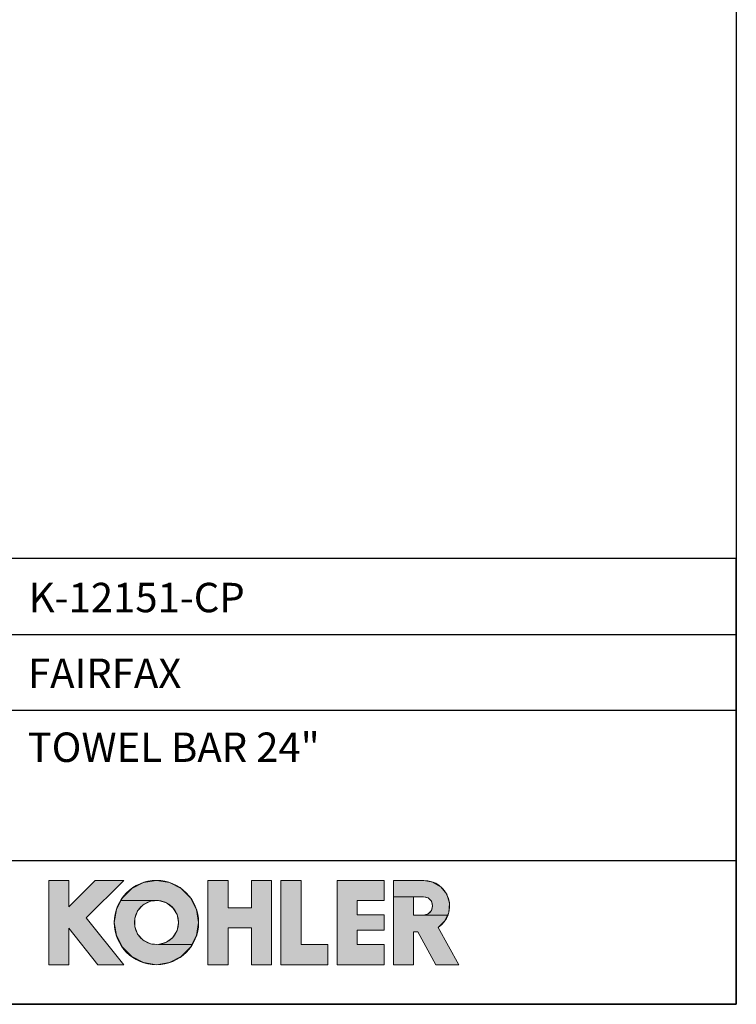
# Model space of a CAD drawing. Units: millimetres. Extents: x 72 to 8980, y -1552 to 626.
# Drawn here: x 8251 to 8980, y -1552 to -551 of the extents above; entities that cross this region are included whole.
import ezdxf

# ---------------------------------------------------------------- set-up
doc = ezdxf.new("R2010")
doc.units = ezdxf.units.MM
doc.header["$MEASUREMENT"] = 0
for name, color, linetype in [('Dimensions', 7, 'Continuous'), ('KOHLER', 7, 'Continuous'), ('Text', 7, 'Continuous')]:
    doc.layers.add(name, color=color, linetype=linetype)
doc.styles.get("Standard").update_dxf_attribs({"font": 'helr45w_0.ttf'})

msp = doc.modelspace()

# ---------------------------------------------------------------- hatches: boundary and pattern name
at = {"layer": 'KOHLER', "lineweight": 13}
h = msp.add_hatch(color=250, dxfattribs=at)
h.dxf.hatch_style = 2
h.paths.add_polyline_path([(8300.9, -1512), (8280.5, -1512), (8280.5, -1426.2), (8300.9, -1426.2), (8300.9, -1453.1), (8327.8, -1426.2), (8356.8, -1426.2), (8318.6, -1464.3), (8356.8, -1512), (8330.6, -1512), (8300.9, -1474.9)])
h = msp.add_hatch(color=250, dxfattribs=at)
h.dxf.hatch_style = 2
h.paths.add_polyline_path([(8354, -1446.7), (8355.4, -1443.9), (8364.9, -1434.4), (8376.9, -1428.3), (8390.1, -1426.2), (8403.4, -1428.3), (8415.4, -1434.4), (8424.9, -1443.9), (8431, -1455.8), (8433.1, -1469.1), (8431, -1482.4), (8426.3, -1491.5), (8392.2, -1491.5), (8400.2, -1489.2), (8406.7, -1484.2), (8411.1, -1477.2), (8412.6, -1469.1), (8411.1, -1461), (8406.7, -1454), (8400.2, -1449), (8392.2, -1446.7)])
h = msp.add_hatch(color=250, dxfattribs=at)
h.dxf.hatch_style = 2
h.paths.add_polyline_path([(8463, -1512), (8442.6, -1512), (8442.6, -1426.2), (8463, -1426.2), (8463, -1454.1), (8486.9, -1454.1), (8486.9, -1426.2), (8507.3, -1426.2), (8507.3, -1512), (8486.9, -1512), (8486.9, -1474.5), (8463, -1474.5)])
h = msp.add_hatch(color=250, dxfattribs=at)
h.dxf.hatch_style = 2
h.paths.add_polyline_path([(8564.5, -1512), (8516.9, -1512), (8516.9, -1426.2), (8537.3, -1426.2), (8537.3, -1491.6), (8564.5, -1491.6)])
h = msp.add_hatch(color=250, dxfattribs=at)
h.dxf.hatch_style = 2
h.paths.add_polyline_path([(8621.8, -1512), (8574.1, -1512), (8574.1, -1426.2), (8621.8, -1426.2), (8621.8, -1446.6), (8594.5, -1446.6), (8594.5, -1461.3), (8621.8, -1461.3), (8621.8, -1476.9), (8594.5, -1476.9), (8594.5, -1491.6), (8621.8, -1491.6)])
h = msp.add_hatch(color=250, dxfattribs=at)
h.dxf.hatch_style = 2
h.paths.add_polyline_path([(8631.3, -1442.8), (8631.3, -1426.2), (8662.3, -1426.2), (8671.6, -1427.9), (8679.7, -1432.8), (8685.6, -1440.3), (8688.4, -1449.4), (8687.7, -1458.8), (8686.5, -1461.5), (8661.9, -1461.5), (8666.6, -1460.3), (8670, -1456.8), (8671.3, -1452.2), (8670, -1447.5), (8666.6, -1444.1), (8661.9, -1442.8), (8651.8, -1442.8)])
h = msp.add_hatch(color=250, dxfattribs=at)
h.dxf.hatch_style = 2
h.paths.add_polyline_path([(8390.1, -1512), (8376.9, -1509.9), (8364.9, -1503.8), (8355.4, -1494.3), (8349.3, -1482.4), (8347.2, -1469.1), (8349.3, -1455.8), (8354, -1446.7), (8392.2, -1446.7), (8384, -1447.5), (8376.6, -1451.2), (8371, -1457.3), (8368.1, -1465), (8368.1, -1473.2), (8371, -1480.9), (8376.6, -1487), (8384, -1490.7), (8392.2, -1491.5), (8426.3, -1491.5), (8424.9, -1494.3), (8415.4, -1503.8), (8403.4, -1509.9)])
h = msp.add_hatch(color=250, dxfattribs=at)
h.dxf.hatch_style = 2
h.paths.add_polyline_path([(8698.1, -1512), (8674.7, -1512), (8656.2, -1478.6), (8651.8, -1478.6), (8651.8, -1512), (8631.3, -1512), (8631.3, -1442.8), (8651.8, -1442.8), (8651.8, -1461.5), (8661.9, -1461.5), (8686.5, -1461.5), (8683.8, -1467.4), (8677, -1474.1)])

# ---------------------------------------------------------------- linework, layer by layer
at = {"layer": 'Dimensions'}
for p, q in [((7974, -1175.9), (8980.5, -1175.9)), ((7974, -1252.9), (8980.5, -1252.9)), ((7974, -1406.1), (8980.5, -1406.1))]:
    msp.add_line(p, q, dxfattribs=at)
for points in [[(8980.5, 451.1), (8980.5, -1552.3), (6145, -1552.3), (6145, 451.1)], [(7974, -1552.3), (8980.5, -1552.3), (8980.5, -1098.9), (7974, -1098.9)]]:
    msp.add_lwpolyline(points, close=True, dxfattribs=at)
at = {"layer": 'KOHLER', "color": 250, "lineweight": 13}
for points in [[(8280.5, -1512), (8280.5, -1426.2)], [(8280.5, -1426.2), (8300.9, -1426.2)], [(8300.9, -1512), (8280.5, -1512), (8280.5, -1426.2), (8300.9, -1426.2), (8300.9, -1453.1), (8327.8, -1426.2), (8356.8, -1426.2), (8318.6, -1464.3), (8356.8, -1512), (8330.6, -1512), (8300.9, -1474.9), (8300.9, -1512)], [(8300.9, -1512), (8280.5, -1512), (8280.5, -1426.2), (8300.9, -1426.2), (8300.9, -1453.1), (8327.8, -1426.2), (8356.8, -1426.2), (8318.6, -1464.3), (8356.8, -1512), (8330.6, -1512), (8300.9, -1474.9), (8300.9, -1512)], [(8280.5, -1426.2), (8300.9, -1426.2)], [(8280.5, -1512), (8280.5, -1426.2)], [(8327.8, -1426.2), (8300.9, -1453.1)], [(8300.9, -1426.2), (8300.9, -1453.1)], [(8300.9, -1426.2), (8300.9, -1453.1)], [(8327.8, -1426.2), (8300.9, -1453.1)], [(8356.8, -1426.2), (8318.6, -1464.3)], [(8356.8, -1426.2), (8318.6, -1464.3)], [(8327.8, -1426.2), (8356.8, -1426.2)], [(8327.8, -1426.2), (8356.8, -1426.2)], [(8354, -1446.7), (8355.4, -1443.9), (8364.9, -1434.4), (8376.9, -1428.3), (8390.1, -1426.2), (8403.4, -1428.3), (8415.4, -1434.4), (8424.9, -1443.9), (8431, -1455.8), (8433.1, -1469.1), (8431, -1482.4), (8426.3, -1491.5), (8392.2, -1491.5), (8400.2, -1489.2), (8406.7, -1484.2), (8411.1, -1477.2), (8412.6, -1469.1), (8411.1, -1461), (8406.7, -1454), (8400.2, -1449), (8392.2, -1446.7), (8354, -1446.7)], [(8354, -1446.7), (8355.4, -1443.9), (8364.9, -1434.4), (8376.9, -1428.3), (8390.1, -1426.2), (8403.4, -1428.3), (8415.4, -1434.4), (8424.9, -1443.9), (8431, -1455.8), (8433.1, -1469.1), (8431, -1482.4), (8426.3, -1491.5), (8392.2, -1491.5), (8400.2, -1489.2), (8406.7, -1484.2), (8411.1, -1477.2), (8412.6, -1469.1), (8411.1, -1461), (8406.7, -1454), (8400.2, -1449), (8392.2, -1446.7), (8354, -1446.7)], [(8442.6, -1426.2), (8442.6, -1512)], [(8442.6, -1426.2), (8463, -1426.2)], [(8463, -1512), (8442.6, -1512), (8442.6, -1426.2), (8463, -1426.2), (8463, -1454.1), (8486.9, -1454.1), (8486.9, -1426.2), (8507.3, -1426.2), (8507.3, -1512), (8486.9, -1512), (8486.9, -1474.5), (8463, -1474.5), (8463, -1512)], [(8463, -1512), (8442.6, -1512), (8442.6, -1426.2), (8463, -1426.2), (8463, -1454.1), (8486.9, -1454.1), (8486.9, -1426.2), (8507.3, -1426.2), (8507.3, -1512), (8486.9, -1512), (8486.9, -1474.5), (8463, -1474.5), (8463, -1512)], [(8442.6, -1426.2), (8463, -1426.2)], [(8442.6, -1426.2), (8442.6, -1512)], [(8463, -1454.1), (8463, -1426.2)], [(8463, -1454.1), (8463, -1426.2)], [(8486.9, -1454.1), (8486.9, -1426.2)], [(8486.9, -1426.2), (8507.3, -1426.2)], [(8486.9, -1426.2), (8507.3, -1426.2)], [(8486.9, -1454.1), (8486.9, -1426.2)], [(8507.3, -1426.2), (8507.3, -1512)], [(8507.3, -1426.2), (8507.3, -1512)], [(8516.9, -1426.2), (8516.9, -1512)], [(8516.9, -1426.2), (8537.3, -1426.2)], [(8564.5, -1512), (8516.9, -1512), (8516.9, -1426.2), (8537.3, -1426.2), (8537.3, -1491.6), (8564.5, -1491.6), (8564.5, -1512)], [(8564.5, -1512), (8516.9, -1512), (8516.9, -1426.2), (8537.3, -1426.2), (8537.3, -1491.6), (8564.5, -1491.6), (8564.5, -1512)], [(8516.9, -1426.2), (8537.3, -1426.2)], [(8516.9, -1426.2), (8516.9, -1512)], [(8537.3, -1491.6), (8537.3, -1426.2)], [(8537.3, -1491.6), (8537.3, -1426.2)], [(8574.1, -1426.2), (8574.1, -1512)], [(8574.1, -1426.2), (8621.8, -1426.2)], [(8621.8, -1512), (8574.1, -1512), (8574.1, -1426.2), (8621.8, -1426.2), (8621.8, -1446.6), (8594.5, -1446.6), (8594.5, -1461.3), (8621.8, -1461.3), (8621.8, -1476.9), (8594.5, -1476.9), (8594.5, -1491.6), (8621.8, -1491.6), (8621.8, -1512)], [(8621.8, -1512), (8574.1, -1512), (8574.1, -1426.2), (8621.8, -1426.2), (8621.8, -1446.6), (8594.5, -1446.6), (8594.5, -1461.3), (8621.8, -1461.3), (8621.8, -1476.9), (8594.5, -1476.9), (8594.5, -1491.6), (8621.8, -1491.6), (8621.8, -1512)], [(8574.1, -1426.2), (8621.8, -1426.2)], [(8574.1, -1426.2), (8574.1, -1512)], [(8621.8, -1446.6), (8621.8, -1426.2)], [(8621.8, -1446.6), (8621.8, -1426.2)], [(8631.3, -1512), (8631.3, -1426.2)], [(8662.3, -1426.2), (8631.3, -1426.2)], [(8631.3, -1442.8), (8631.3, -1426.2), (8662.3, -1426.2), (8671.6, -1427.9), (8679.7, -1432.8), (8685.6, -1440.3), (8688.4, -1449.4), (8687.7, -1458.8), (8686.5, -1461.5), (8661.9, -1461.5), (8666.6, -1460.3), (8670, -1456.8), (8671.3, -1452.2), (8670, -1447.5), (8666.6, -1444.1), (8661.9, -1442.8), (8651.8, -1442.8), (8631.3, -1442.8)], [(8631.3, -1442.8), (8631.3, -1426.2), (8662.3, -1426.2), (8671.6, -1427.9), (8679.7, -1432.8), (8685.6, -1440.3), (8688.4, -1449.4), (8687.7, -1458.8), (8686.5, -1461.5), (8661.9, -1461.5), (8666.6, -1460.3), (8670, -1456.8), (8671.3, -1452.2), (8670, -1447.5), (8666.6, -1444.1), (8661.9, -1442.8), (8651.8, -1442.8), (8631.3, -1442.8)], [(8662.3, -1426.2), (8631.3, -1426.2)], [(8631.3, -1512), (8631.3, -1426.2)], [(8390.1, -1512), (8376.9, -1509.9), (8364.9, -1503.8), (8355.4, -1494.3), (8349.3, -1482.4), (8347.2, -1469.1), (8349.3, -1455.8), (8354, -1446.7), (8392.2, -1446.7), (8384, -1447.5), (8376.6, -1451.2), (8371, -1457.3), (8368.1, -1465), (8368.1, -1473.2), (8371, -1480.9), (8376.6, -1487), (8384, -1490.7), (8392.2, -1491.5), (8426.3, -1491.5), (8424.9, -1494.3), (8415.4, -1503.8), (8403.4, -1509.9), (8390.1, -1512)], [(8390.1, -1512), (8376.9, -1509.9), (8364.9, -1503.8), (8355.4, -1494.3), (8349.3, -1482.4), (8347.2, -1469.1), (8349.3, -1455.8), (8354, -1446.7), (8392.2, -1446.7), (8384, -1447.5), (8376.6, -1451.2), (8371, -1457.3), (8368.1, -1465), (8368.1, -1473.2), (8371, -1480.9), (8376.6, -1487), (8384, -1490.7), (8392.2, -1491.5), (8426.3, -1491.5), (8424.9, -1494.3), (8415.4, -1503.8), (8403.4, -1509.9), (8390.1, -1512)], [(8594.5, -1446.6), (8621.8, -1446.6)], [(8594.5, -1461.3), (8594.5, -1446.6)], [(8594.5, -1446.6), (8621.8, -1446.6)], [(8594.5, -1461.3), (8594.5, -1446.6)], [(8698.1, -1512), (8674.7, -1512), (8656.2, -1478.6), (8651.8, -1478.6), (8651.8, -1512), (8631.3, -1512), (8631.3, -1442.8), (8651.8, -1442.8), (8651.8, -1461.5), (8661.9, -1461.5), (8686.5, -1461.5), (8683.8, -1467.4), (8677, -1474.1), (8698.1, -1512)], [(8698.1, -1512), (8674.7, -1512), (8656.2, -1478.6), (8651.8, -1478.6), (8651.8, -1512), (8631.3, -1512), (8631.3, -1442.8), (8651.8, -1442.8), (8651.8, -1461.5), (8661.9, -1461.5), (8686.5, -1461.5), (8683.8, -1467.4), (8677, -1474.1), (8698.1, -1512)], [(8661.9, -1442.8), (8651.8, -1442.8)], [(8651.8, -1442.8), (8651.8, -1461.5)], [(8661.9, -1442.8), (8651.8, -1442.8)], [(8651.8, -1442.8), (8651.8, -1461.5)], [(8463, -1454.1), (8486.9, -1454.1)], [(8463, -1454.1), (8486.9, -1454.1)], [(8594.5, -1461.3), (8621.8, -1461.3)], [(8594.5, -1461.3), (8621.8, -1461.3)], [(8621.8, -1461.3), (8621.8, -1476.9)], [(8621.8, -1461.3), (8621.8, -1476.9)], [(8661.9, -1461.5), (8651.8, -1461.5)], [(8661.9, -1461.5), (8651.8, -1461.5)], [(8318.6, -1464.3), (8356.8, -1512)], [(8318.6, -1464.3), (8356.8, -1512)], [(8300.9, -1512), (8300.9, -1474.9)], [(8300.9, -1474.9), (8330.6, -1512)], [(8300.9, -1474.9), (8330.6, -1512)], [(8300.9, -1512), (8300.9, -1474.9)], [(8463, -1512), (8463, -1474.5)], [(8463, -1474.5), (8486.9, -1474.5)], [(8463, -1474.5), (8486.9, -1474.5)], [(8463, -1512), (8463, -1474.5)], [(8486.9, -1512), (8486.9, -1474.5)], [(8486.9, -1512), (8486.9, -1474.5)], [(8594.5, -1476.9), (8594.5, -1491.6)], [(8594.5, -1476.9), (8621.8, -1476.9)], [(8594.5, -1476.9), (8621.8, -1476.9)], [(8594.5, -1476.9), (8594.5, -1491.6)], [(8651.8, -1478.6), (8651.8, -1512)], [(8651.8, -1478.6), (8656.2, -1478.6)], [(8651.8, -1478.6), (8656.2, -1478.6)], [(8651.8, -1478.6), (8651.8, -1512)], [(8674.7, -1512), (8656.2, -1478.6)], [(8674.7, -1512), (8656.2, -1478.6)], [(8677, -1474.1), (8698.1, -1512)], [(8677, -1474.1), (8698.1, -1512)], [(8537.3, -1491.6), (8564.5, -1491.6)], [(8537.3, -1491.6), (8564.5, -1491.6)], [(8564.5, -1491.6), (8564.5, -1512)], [(8564.5, -1491.6), (8564.5, -1512)], [(8594.5, -1491.6), (8621.8, -1491.6)], [(8594.5, -1491.6), (8621.8, -1491.6)], [(8621.8, -1491.6), (8621.8, -1512)], [(8621.8, -1491.6), (8621.8, -1512)], [(8280.5, -1512), (8300.9, -1512)], [(8280.5, -1512), (8300.9, -1512)], [(8330.6, -1512), (8356.8, -1512)], [(8330.6, -1512), (8356.8, -1512)], [(8442.6, -1512), (8463, -1512)], [(8442.6, -1512), (8463, -1512)], [(8486.9, -1512), (8507.3, -1512)], [(8486.9, -1512), (8507.3, -1512)], [(8516.9, -1512), (8564.5, -1512)], [(8516.9, -1512), (8564.5, -1512)], [(8574.1, -1512), (8621.8, -1512)], [(8574.1, -1512), (8621.8, -1512)], [(8631.3, -1512), (8651.8, -1512)], [(8631.3, -1512), (8651.8, -1512)], [(8674.7, -1512), (8698.1, -1512)], [(8674.7, -1512), (8698.1, -1512)]]:
    msp.add_lwpolyline(points, dxfattribs=at)
for points in [[(8433.1, -1469.1), (8433.1, -1445.4), (8413.8, -1426.2), (8390.1, -1426.2), (8366.4, -1426.2), (8347.2, -1445.4), (8347.2, -1469.1), (8347.2, -1492.8), (8366.4, -1512), (8390.1, -1512), (8413.8, -1512), (8433.1, -1492.8), (8433.1, -1469.1)], [(8433.1, -1469.1), (8433.1, -1445.4), (8413.8, -1426.2), (8390.1, -1426.2), (8366.4, -1426.2), (8347.2, -1445.4), (8347.2, -1469.1), (8347.2, -1492.8), (8366.4, -1512), (8390.1, -1512), (8413.8, -1512), (8433.1, -1492.8), (8433.1, -1469.1)], [(8412.6, -1469.1), (8412.6, -1456.7), (8402.6, -1446.6), (8390.1, -1446.6), (8377.7, -1446.6), (8367.7, -1456.7), (8367.7, -1469.1), (8367.7, -1481.5), (8377.7, -1491.6), (8390.1, -1491.6), (8402.6, -1491.6), (8412.6, -1481.5), (8412.6, -1469.1)], [(8412.6, -1469.1), (8412.6, -1456.7), (8402.6, -1446.6), (8390.1, -1446.6), (8377.7, -1446.6), (8367.7, -1456.7), (8367.7, -1469.1), (8367.7, -1481.5), (8377.7, -1491.6), (8390.1, -1491.6), (8402.6, -1491.6), (8412.6, -1481.5), (8412.6, -1469.1)]]:
    msp.add_open_spline(points, degree=3, knots=[0, 0, 0, 0, 1, 1, 1, 2, 2, 2, 3, 3, 3, 4, 4, 4, 4], dxfattribs=at)
for points in [[(8662.3, -1426.2), (8673.8, -1426.2), (8684, -1433.7), (8687.4, -1444.7)], [(8662.3, -1426.2), (8673.8, -1426.2), (8684, -1433.7), (8687.4, -1444.7)], [(8661.9, -1442.8), (8665.3, -1442.8), (8668.4, -1444.6), (8670, -1447.5)], [(8661.9, -1442.8), (8665.3, -1442.8), (8668.4, -1444.6), (8670, -1447.5)], [(8670, -1447.5), (8671.7, -1450.4), (8671.7, -1454), (8670, -1456.8)], [(8670, -1447.5), (8671.7, -1450.4), (8671.7, -1454), (8670, -1456.8)], [(8687.4, -1444.7), (8690.8, -1455.7), (8686.6, -1467.6), (8677, -1474.1)], [(8687.4, -1444.7), (8690.8, -1455.7), (8686.6, -1467.6), (8677, -1474.1)], [(8670, -1456.8), (8668.4, -1459.7), (8665.3, -1461.5), (8661.9, -1461.5)], [(8670, -1456.8), (8668.4, -1459.7), (8665.3, -1461.5), (8661.9, -1461.5)]]:
    msp.add_open_spline(points, degree=3, dxfattribs=at)

# ---------------------------------------------------------------- texts
at = {"layer": 'Text', "char_height": 29.925, "attachment_point": 7}
for s, insert in [('{\\fHelvetica|b1|i0|c222|p34;K-12151-CP}', (8260.1, -1153.4)), ('{\\fHelvetica|b1|i0|c222|p34;FAIRFAX}', (8259.4, -1230.4)), ('{\\fHelvetica|b1|i0|c222|p34;TOWEL BAR 24"}', (8259, -1305.7))]:
    msp.add_mtext(s, dxfattribs=dict(at, insert=insert))

doc.saveas('drawing.dxf')
